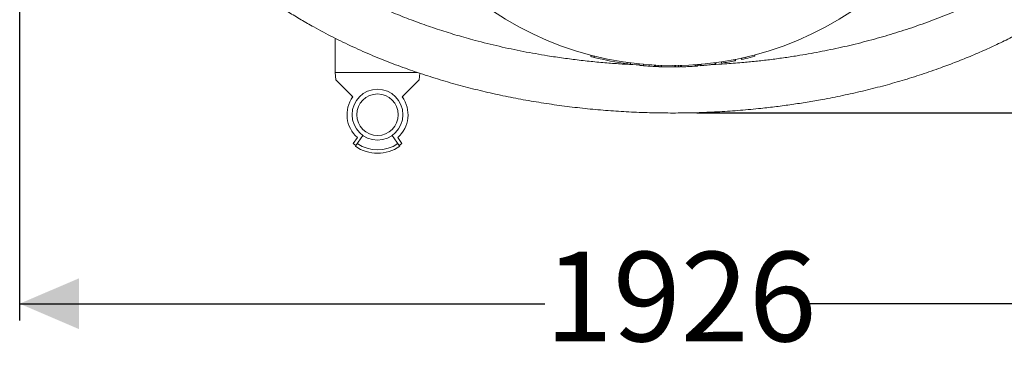
# Model space of a CAD drawing. Units: millimetres. Extents: x 570 to 6710, y 372 to 4852.
# Drawn here: x 4437 to 5890, y 1677 to 2193 of the extents above; entities that cross this region are included whole.
import ezdxf

# ---------------------------------------------------------------- set-up
doc = ezdxf.new("R2010")
doc.units = ezdxf.units.MM
doc.header["$LTSCALE"] = 25
doc.linetypes.add('SLD-Durchgehend', pattern=[0])
doc.layers.add('MAßLINIE_MAßZEICHNUNGEN', color=7, linetype='SLD-Durchgehend')
doc.styles.add('SLDTEXTSTYLE0', font='Opinion Pro')
doc.dimstyles.new('SLDDIMSTYLE0', dxfattribs={"dimtxt": 132.291667, "dimasz": 87.5, "dimexe": 0, "dimexo": 0.0625, "dimgap": 33.072917, "dimtad": 0, "dimdec": 0, "dimrnd": 1e-09, "dimzin": 12, "dimdsep": 46, "dimtxsty": 'SLDTEXTSTYLE0', "dimsah": 1, "dimcen": 0.09, "dimadec": 0, "dimazin": 3, "dimtfac": 1, "dimtdec": 0, "dimtofl": 0, "dimtmove": 0, "dimatfit": 3, "dimfxl": 1, "dimfrac": 2, "dimtolj": 1, "dimtzin": 12, "dimarcsym": 0})

# ---------------------------------------------------------------- blocks, each defined once
blk = doc.blocks.new('_D')
at = {"layer": 'MAßLINIE_MAßZEICHNUNGEN', "color": 7}
for p, q in [((5436.5, 3145.4), (6638.4, 3145.4)), ((6613.4, 3145.4), (6613.4, 2792)), ((6613.4, 2055.5), (6613.4, 2408.8)), ((5436.5, 2055.5), (6638.4, 2055.5))]:
    blk.add_line(p, q, dxfattribs=at)
for points in [[(6613.4, 3145.4), (6575.9, 3057.9), (6650.9, 3057.9)], [(6613.4, 2055.5), (6650.9, 2143), (6575.9, 2143)]]:
    blk.add_solid(points, dxfattribs=at)
at = {"layer": 'MAßLINIE_MAßZEICHNUNGEN', "color": 7, "insert": (6536.8, 2408.8), "char_height": 132.29, "attachment_point": 1, "rotation": 90, "style": 'SLDTEXTSTYLE0'}
blk.add_mtext('1090', dxfattribs=at)
blk = doc.blocks.new('_D_1')
at = {"layer": 'MAßLINIE_MAßZEICHNUNGEN', "color": 7}
for p, q in [((4437.4, 2508.7), (4437.4, 1748.8)), ((6363.4, 2508.7), (6363.4, 1748.8)), ((4437.4, 1773.8), (5212.5, 1773.8)), ((6363.4, 1773.8), (5588.4, 1773.8))]:
    blk.add_line(p, q, dxfattribs=at)
for points in [[(4437.4, 1773.8), (4524.9, 1736.3), (4524.9, 1811.3)], [(6363.4, 1773.8), (6275.9, 1811.3), (6275.9, 1736.3)]]:
    blk.add_solid(points, dxfattribs=at)
at = {"layer": 'MAßLINIE_MAßZEICHNUNGEN', "color": 7, "insert": (5212.5, 1850.5), "char_height": 132.29, "attachment_point": 1, "style": 'SLDTEXTSTYLE0'}
blk.add_mtext('1926', dxfattribs=at)

msp = doc.modelspace()

# ---------------------------------------------------------------- linework, layer by layer
at = {"color": 7, "linetype": 'SLD-Durchgehend', "lineweight": 18}
for p, q in [((4902.9, 2115.4), (4902.9, 2165.8)), ((5280, 2140.9), (5280, 2138.9)), ((5284.9, 2139.7), (5284.9, 2137.6)), ((5502.3, 2136.5), (5502.3, 2134.4)), ((5508.6, 2137.9), (5508.6, 2135.8)), ((5522, 2141.2), (5522, 2139.2)), ((5333.9, 2130.1), (5333.9, 2128.1)), ((5338.5, 2129.5), (5338.5, 2127.5)), ((5351.5, 2127.9), (5351.5, 2125.9)), ((5357.8, 2127.3), (5357.8, 2125.3)), ((5366.3, 2126.6), (5366.3, 2124.6)), ((5374, 2126.2), (5374, 2124.2)), ((5375.5, 2126.1), (5375.5, 2124.1)), ((5379.5, 2125.9), (5379.5, 2123.9)), ((5384.1, 2125.7), (5384.1, 2123.7)), ((5384.5, 2125.7), (5384.5, 2123.7)), ((5404.3, 2125.4), (5404.3, 2123.4)), ((5404.9, 2123.4), (5404.5, 2123.4)), ((5404.9, 2125.4), (5404.9, 2123.4)), ((5409.5, 2125.5), (5409.5, 2123.5)), ((5412.6, 2125.6), (5412.6, 2123.6)), ((5413.8, 2125.6), (5413.8, 2123.6)), ((5434.2, 2126.6), (5434.2, 2124.6)), ((5435.5, 2124.7), (5435.5, 2126.7)), ((5437.8, 2126.9), (5437.8, 2124.9)), ((5441.9, 2126.2), (5437.8, 2126.1)), ((5441.9, 2127.2), (5441.9, 2125.2)), ((5443, 2127.3), (5443, 2125.3)), ((5463.4, 2129.6), (5463.4, 2127.6)), ((5464.7, 2127.8), (5464.7, 2129.8)), ((5473, 2131), (5473, 2129)), ((5492.8, 2134.5), (5492.8, 2132.5)), ((5493.4, 2132.6), (5492.8, 2132.5)), ((5493.4, 2134.6), (5493.4, 2132.6)), ((4902.9, 2115.4), (4903.9, 2104.5)), ((5023.9, 2115.4), (4902.9, 2115.4)), ((5027.8, 2114.1), (5027, 2104.5)), ((4929, 2079.3), (4903.9, 2104.5)), ((5027, 2104.5), (5001.9, 2079.3)), ((4927.9, 2080.4), (4927.9, 2077.8)), ((5002.9, 2077.8), (5002.9, 2080.4)), ((4943.9, 2022.2), (4933.6, 2007.5)), ((4997.3, 2007.5), (4987, 2022.2)), ((4929.5, 2010.3), (4935.7, 2019.2)), ((4933.6, 2007.5), (4929.5, 2010.3)), ((4933.6, 2007.5), (4932.8, 2006.2)), ((4995.2, 2019.2), (5001.4, 2010.3)), ((5001.4, 2010.3), (4997.3, 2007.5)), ((4998.1, 2006.2), (4997.3, 2007.5))]:
    msp.add_line(p, q, dxfattribs=at)
for centre, radius in [((5400.4, 2600.4), 475), ((4965.4, 2052.9), 37.5), ((4965.4, 2052.9), 30.6)]:
    msp.add_circle(centre, radius, dxfattribs=at)
for centre, radius, start, end in [((5400.4, 2600.4), 477, 255.3736, 255.9763), ((5400.4, 2600.4), 477, 255.9763, 261.9847), ((5400.4, 2600.4), 477, 282.3288, 283.1046), ((5400.4, 2600.4), 477, 283.1046, 284.7626), ((5400.4, 2600.4), 477, 261.9847, 262.5378), ((5400.4, 2600.4), 477, 264.1159, 264.8762), ((5400.4, 2600.4), 477, 264.8762, 265.898), ((5400.4, 2600.4), 477, 265.898, 266.8273), ((5400.4, 2600.4), 477, 266.8273, 267.0077), ((5400.4, 2600.4), 477, 267.1439, 267.6454), ((5400.4, 2600.4), 477, 267.6316, 268.0898), ((5400.4, 2600.4), 477, 268.0898, 270.4685), ((5400.4, 2600.4), 477, 270.5405, 271.3168), ((5400.4, 2600.4), 477, 274.9841, 275.5219), ((5400.4, 2600.4), 477, 278.7545, 281.1694), ((4965.4, 2052.9), 45, 144.0406, 228.6206), ((4965.4, 2052.9), 45, 311.3794, 35.9594), ((4965.4, 2052.9), 57, 235, 305), ((4965.4, 2052.9), 52, 235, 305)]:
    msp.add_arc(centre, radius, start, end, dxfattribs=at)
for points, knots in [([(4580.4, 2600.4), (4580.5, 2604.6), (4580.6, 2613), (4581.4, 2628.2), (4583.1, 2645.9), (4586.1, 2666.2), (4590.3, 2686.4), (4595.6, 2706.6), (4602.1, 2726.6), (4607.7, 2741.4), (4613.8, 2756), (4620.4, 2770.6), (4630.3, 2789.6), (4641, 2808.2), (4652.7, 2826.4), (4665.3, 2844.2), (4678.9, 2861.7), (4693.2, 2878.6), (4708.9, 2895.7), (4726.1, 2912.9), (4744.7, 2930), (4764.2, 2946.5), (4785.7, 2963.3), (4809.4, 2980.3), (4835.3, 2997.3), (4862, 3013.3), (4887.5, 3027.4), (4911.7, 3039.6), (4934.3, 3050.2), (4957.3, 3060.3), (4980.6, 3069.8), (5004.2, 3078.6), (5027.8, 3086.9), (5051.4, 3094.5), (5075.1, 3101.5), (5098.9, 3107.9), (5125.6, 3114.5), (5155, 3121), (5187.3, 3127.1), (5219.9, 3132.4), (5252.6, 3136.8), (5285.6, 3140.3), (5319, 3142.9), (5352.9, 3144.7), (5387.3, 3145.5), (5421.7, 3145.4), (5456.2, 3144.3), (5490.8, 3142.3), (5524.7, 3139.4), (5557.8, 3135.6), (5590.3, 3131), (5622.7, 3125.5), (5654.9, 3119.1), (5686.9, 3111.8), (5718.7, 3103.5), (5750.3, 3094.3), (5781.6, 3084.1), (5812.5, 3072.9), (5843, 3060.6), (5873.1, 3047.3), (5902.8, 3032.9), (5931.8, 3017.4), (5957.1, 3002.5), (5978.8, 2988.8), (5997.1, 2976.4), (6014.6, 2963.7), (6031.4, 2950.7), (6047.5, 2937.5), (6063.1, 2923.7), (6078.2, 2909.5), (6092.7, 2894.9), (6106.5, 2880), (6119.7, 2864.5), (6132.5, 2848.4), (6144.6, 2831.6), (6156.2, 2814.2), (6167, 2796.2), (6177, 2777.6), (6186.3, 2758.2), (6194.6, 2738), (6202, 2717.3), (6208.2, 2696), (6213.3, 2674.2), (6216.5, 2655.2), (6218.5, 2639.2), (6219.6, 2626.4), (6220.3, 2613.4), (6220.6, 2598.8), (6220.2, 2582.7), (6218.9, 2565), (6216.8, 2547.3), (6213.8, 2529.6), (6209.9, 2511.9), (6205.2, 2494.1), (6199.6, 2476.5), (6192.9, 2458.5), (6185.1, 2440.1), (6176, 2421.3), (6166, 2403), (6155.1, 2384.9), (6143.2, 2367.2), (6130.4, 2349.8), (6116.9, 2333), (6102.1, 2315.9), (6085.8, 2298.8), (6068.1, 2281.7), (6049.7, 2265.2), (6029.3, 2248.3), (6006.8, 2231.3), (5982.2, 2214.2), (5956.8, 2198.1), (5932.4, 2183.9), (5909.2, 2171.4), (5887.4, 2160.4), (5865.2, 2150), (5842.6, 2140.1), (5819.8, 2130.9), (5795, 2121.6), (5768.3, 2112.3), (5739.5, 2103.3), (5710.5, 2095.1), (5681.2, 2087.7), (5651.6, 2081.1), (5624.3, 2075.7), (5599.3, 2071.4), (5576.6, 2067.9), (5553.9, 2064.8), (5528.6, 2061.9), (5500.8, 2059.3), (5470.3, 2057.2), (5439.8, 2055.9), (5409.1, 2055.3), (5378.4, 2055.5), (5347.8, 2056.4), (5317.2, 2058.1), (5286.8, 2060.5), (5256.4, 2063.6), (5226, 2067.6), (5195.6, 2072.3), (5165.5, 2077.8), (5135.5, 2084.1), (5105.7, 2091.1), (5076.1, 2099), (5046.7, 2107.8), (5017.4, 2117.4), (4988, 2128.1), (4958.5, 2139.9), (4929, 2153), (4899.8, 2167.1), (4874.4, 2180.6), (4852.5, 2193.1), (4834.1, 2204.4), (4816, 2216.1), (4798.2, 2228.5), (4780.7, 2241.4), (4762.7, 2255.6), (4744.2, 2271.3), (4725.3, 2288.7), (4707.2, 2306.8), (4691.7, 2323.9), (4678.7, 2339.5), (4667.8, 2353.4), (4657.4, 2367.6), (4646.9, 2383.2), (4636.6, 2400.1), (4626.5, 2418.3), (4617.2, 2437.1), (4608.8, 2456.5), (4601.3, 2476.4), (4595.3, 2495.5), (4590.6, 2513.5), (4586.9, 2530.5), (4584.1, 2547.7), (4582, 2565.1), (4580.7, 2582.7), (4580.5, 2594.5), (4580.4, 2600.4)], [0, 0, 0, 0, 0.002896, 0.005796, 0.010515, 0.015237, 0.019957, 0.024802, 0.029651, 0.034496, 0.035725, 0.040653, 0.045586, 0.05052, 0.055448, 0.060548, 0.065653, 0.070759, 0.07586, 0.081699, 0.087539, 0.093418, 0.099297, 0.106436, 0.113576, 0.120763, 0.127951, 0.133721, 0.139492, 0.145261, 0.151069, 0.156878, 0.162685, 0.168372, 0.174058, 0.179757, 0.185455, 0.193037, 0.200621, 0.208204, 0.215839, 0.223476, 0.231111, 0.239036, 0.246962, 0.254887, 0.262867, 0.270848, 0.278827, 0.286385, 0.293943, 0.301524, 0.309105, 0.316668, 0.324231, 0.331821, 0.339411, 0.346983, 0.354555, 0.362163, 0.36977, 0.377357, 0.384943, 0.390036, 0.395131, 0.400224, 0.405015, 0.409805, 0.414616, 0.419426, 0.424121, 0.428819, 0.433517, 0.438212, 0.443029, 0.447851, 0.452673, 0.45749, 0.462514, 0.467541, 0.472564, 0.477726, 0.482891, 0.488053, 0.491032, 0.494011, 0.497005, 0.499999, 0.504088, 0.508182, 0.512276, 0.516365, 0.520605, 0.52485, 0.529096, 0.533337, 0.538143, 0.542954, 0.547766, 0.552573, 0.557545, 0.562523, 0.567501, 0.572474, 0.578145, 0.583815, 0.589525, 0.595234, 0.602128, 0.609022, 0.615962, 0.622903, 0.628547, 0.634192, 0.639836, 0.645518, 0.651201, 0.656883, 0.663824, 0.670767, 0.677708, 0.684698, 0.69169, 0.69868, 0.703957, 0.709234, 0.714519, 0.719804, 0.726843, 0.733883, 0.740922, 0.747999, 0.755078, 0.762155, 0.769196, 0.776238, 0.783279, 0.79036, 0.797443, 0.804524, 0.811572, 0.818622, 0.825671, 0.83277, 0.839871, 0.84697, 0.854409, 0.861847, 0.869324, 0.8768, 0.88177, 0.88674, 0.89171, 0.896717, 0.901726, 0.906733, 0.912621, 0.91851, 0.924441, 0.930372, 0.934434, 0.938496, 0.942578, 0.946659, 0.951461, 0.956265, 0.961066, 0.965971, 0.97088, 0.975785, 0.979781, 0.98378, 0.987776, 0.99185, 0.995926, 1, 1, 1, 1]), ([(5216.4, 2139.9), (5204.4, 2142), (5180.4, 2146.1), (5144.7, 2153.7), (5112.2, 2161.7), (5082.9, 2170), (5056.8, 2178.1), (5030.8, 2187), (5004.8, 2196.7), (4978.6, 2207.5), (4952.3, 2219.4), (4926.5, 2232.1), (4901.7, 2245.5), (4878.1, 2259.3), (4855.7, 2273.7), (4835.5, 2287.8), (4817.6, 2301.3), (4801.8, 2314.1), (4786.5, 2327.4), (4771, 2342), (4755.4, 2357.8), (4740, 2375), (4726.6, 2391.6), (4715, 2407.4), (4705.1, 2422.1), (4695.9, 2437.3), (4687.4, 2452.9), (4679.6, 2469), (4672.6, 2485.4), (4666.4, 2502.3), (4661.2, 2519.7), (4656.9, 2537.5), (4653.6, 2555.5), (4651.5, 2573.6), (4650.4, 2591.7), (4650.4, 2610.1), (4651.6, 2628.6), (4653.9, 2647.2), (4657.2, 2665), (4661.4, 2681.7), (4666.1, 2697.5), (4671.7, 2713.1), (4678.1, 2728.6), (4685.3, 2743.9), (4693.4, 2759.1), (4702.3, 2774.2), (4712.1, 2789.2), (4722.5, 2803.7), (4734.8, 2819.6), (4749.4, 2836.5), (4766.3, 2854.3), (4784.4, 2871.6), (4803.9, 2888.6), (4824.6, 2905), (4846, 2920.5), (4868.2, 2935.3), (4891.2, 2949.3), (4914.8, 2962.6), (4938.9, 2975), (4965.2, 2987.4), (4993.5, 2999.6), (5024.1, 3011.5), (5055, 3022.2), (5086.5, 3032), (5118.4, 3040.8), (5150.9, 3048.5), (5183.5, 3055.3), (5205.5, 3059), (5216.4, 3060.9)], [0, 0, 0, 0, 0.023121, 0.046247, 0.069367, 0.086713, 0.104066, 0.121418, 0.138762, 0.156998, 0.175245, 0.193489, 0.211722, 0.228611, 0.245506, 0.262393, 0.27526, 0.288135, 0.301009, 0.313874, 0.328509, 0.343152, 0.357785, 0.369036, 0.380297, 0.391557, 0.402806, 0.414099, 0.425399, 0.43669, 0.448284, 0.459887, 0.47148, 0.482973, 0.494476, 0.505969, 0.517855, 0.529754, 0.541641, 0.55208, 0.562525, 0.572965, 0.583639, 0.594319, 0.604993, 0.616316, 0.627649, 0.638985, 0.65031, 0.665827, 0.681354, 0.696874, 0.713602, 0.730347, 0.747094, 0.763827, 0.781001, 0.798185, 0.815372, 0.832548, 0.853278, 0.874022, 0.894768, 0.915501, 0.93662, 0.957749, 0.97888, 1, 1, 1, 1]), ([(5584.5, 3060.9), (5596.5, 3058.9), (5620.5, 3054.8), (5656.2, 3047.2), (5688.7, 3039.1), (5718, 3030.9), (5744.1, 3022.8), (5770, 3013.9), (5796.1, 3004.1), (5822.3, 2993.3), (5848.6, 2981.5), (5874.4, 2968.7), (5899.2, 2955.4), (5922.8, 2941.5), (5945.2, 2927.1), (5965.3, 2913.1), (5983.3, 2899.5), (5999.1, 2886.7), (6014.4, 2873.4), (6029.9, 2858.9), (6045.5, 2843.1), (6060.9, 2825.8), (6074.3, 2809.2), (6085.9, 2793.5), (6095.8, 2778.7), (6105, 2763.5), (6113.5, 2747.9), (6121.3, 2731.9), (6128.3, 2715.5), (6134.4, 2698.5), (6139.7, 2681.2), (6144, 2663.3), (6147.3, 2645.4), (6149.4, 2627.3), (6150.5, 2609.2), (6150.5, 2590.8), (6149.3, 2572.2), (6147, 2553.6), (6143.7, 2535.9), (6139.5, 2519.1), (6134.8, 2503.3), (6129.2, 2487.7), (6122.8, 2472.2), (6115.6, 2457), (6107.5, 2441.8), (6098.6, 2426.7), (6088.8, 2411.7), (6078.4, 2397.1), (6066.1, 2381.3), (6051.5, 2364.3), (6034.6, 2346.6), (6016.5, 2329.2), (5997, 2312.3), (5976.3, 2295.8), (5954.9, 2280.3), (5932.7, 2265.5), (5909.7, 2251.5), (5886.1, 2238.3), (5861.9, 2225.8), (5835.7, 2213.4), (5807.4, 2201.2), (5776.8, 2189.4), (5745.9, 2178.6), (5714.4, 2168.9), (5682.5, 2160.1), (5650, 2152.3), (5617.3, 2145.5), (5595.4, 2141.8), (5584.5, 2139.9)], [0, 0, 0, 0, 0.023121, 0.046247, 0.069367, 0.086713, 0.104066, 0.121418, 0.138762, 0.156998, 0.175245, 0.193489, 0.211722, 0.228611, 0.245506, 0.262393, 0.27526, 0.288135, 0.301009, 0.313874, 0.328509, 0.343152, 0.357785, 0.369036, 0.380297, 0.391557, 0.402806, 0.414099, 0.425399, 0.43669, 0.448284, 0.459887, 0.47148, 0.482973, 0.494476, 0.505969, 0.517855, 0.529754, 0.541641, 0.55208, 0.562525, 0.572965, 0.583639, 0.594319, 0.604993, 0.616316, 0.627649, 0.638985, 0.65031, 0.665827, 0.681354, 0.696874, 0.713602, 0.730347, 0.747094, 0.763827, 0.781001, 0.798185, 0.815372, 0.832548, 0.853278, 0.874022, 0.894768, 0.915501, 0.93662, 0.957749, 0.97888, 1, 1, 1, 1]), ([(5351.6, 2126.5), (5345.2, 2126.7), (5331.2, 2127.4), (5309.3, 2128.9), (5286.2, 2130.9), (5263, 2133.4), (5239.7, 2136.4), (5224.2, 2138.7), (5216.4, 2139.9)], [0, 0, 0, 0, 0.143966, 0.313972, 0.484931, 0.655887, 0.827945, 1, 1, 1, 1]), ([(5584.5, 2139.9), (5577.7, 2138.9), (5564.2, 2136.8), (5543.9, 2134.1), (5523.5, 2131.8), (5501.3, 2129.7), (5480.3, 2128), (5466.2, 2127.3), (5460.6, 2127)], [0, 0, 0, 0, 0.163451, 0.326904, 0.491201, 0.6555, 0.863484, 1, 1, 1, 1]), ([(5379.5, 2123.9), (5378.8, 2123.9), (5377.6, 2124), (5376.2, 2124), (5375.7, 2124.1), (5375.5, 2124.1)], [0, 0, 0, 0, 0.399181, 0.800733, 1, 1, 1, 1]), ([(5384.1, 2123.7), (5384, 2123.7), (5383.9, 2123.7), (5383, 2123.7), (5381.7, 2123.8), (5380.5, 2123.8), (5379.7, 2123.9), (5379.5, 2123.9)], [0, 0, 0, 0, 0.234126, 0.469602, 0.686394, 0.890627, 1, 1, 1, 1]), ([(5409.5, 2123.5), (5409, 2123.5), (5408, 2123.5), (5406.7, 2123.5), (5405.5, 2123.4), (5405.2, 2123.4), (5404.9, 2123.4)], [0, 0, 0, 0, 0.2341948, 0.469441, 0.6970461, 1, 1, 1, 1]), ([(5412.6, 2123.6), (5412.4, 2123.6), (5411.9, 2123.6), (5410.7, 2123.5), (5409.8, 2123.5), (5409.5, 2123.5)], [0, 0, 0, 0, 0.217232, 0.70558, 1, 1, 1, 1]), ([(5420.3, 2123.8), (5419.5, 2123.8), (5417.7, 2123.7), (5415.5, 2123.7), (5414.2, 2123.6), (5413.7, 2123.6), (5413.8, 2123.6), (5413.8, 2123.6)], [0, 0, 0, 0, 0.247794, 0.495595, 0.743263, 0.990833, 1, 1, 1, 1]), ([(5434.2, 2124.6), (5433.5, 2124.6), (5432.2, 2124.5), (5429.9, 2124.3), (5427.4, 2124.2), (5424.2, 2124), (5421.8, 2123.9), (5420.3, 2123.8)], [0, 0, 0, 0, 0.1724, 0.3498, 0.522199, 0.699597, 1, 1, 1, 1]), ([(5435.4, 2124.7), (5435.4, 2124.7), (5435.3, 2124.7), (5434.5, 2124.6), (5434.1, 2124.6)], [0, 0, 0, 0, 0.482034, 1, 1, 1, 1]), ([(5437.8, 2124.9), (5437.7, 2124.9), (5437.7, 2124.9), (5437.3, 2124.8), (5436.7, 2124.8), (5435.8, 2124.7), (5435.5, 2124.7)], [0, 0, 0, 0, 0.270749, 0.540121, 0.803107, 1, 1, 1, 1]), ([(5449.6, 2126), (5448.7, 2125.9), (5446.9, 2125.7), (5444.8, 2125.5), (5443.5, 2125.4), (5442.9, 2125.3), (5443.1, 2125.3), (5443.1, 2125.3)], [0, 0, 0, 0, 0.248699, 0.497433, 0.745304, 0.992174, 1, 1, 1, 1]), ([(5463.4, 2127.6), (5462.8, 2127.5), (5461.5, 2127.3), (5459.1, 2127), (5456.7, 2126.7), (5453.4, 2126.4), (5451.1, 2126.1), (5449.6, 2126)], [0, 0, 0, 0, 0.17299, 0.351012, 0.523996, 0.701975, 1, 1, 1, 1]), ([(5464.6, 2127.8), (5464.6, 2127.8), (5464.6, 2127.8), (5463.8, 2127.6), (5463.3, 2127.6)], [0, 0, 0, 0, 0.486322, 1, 1, 1, 1])]:
    msp.add_open_spline(points, degree=3, knots=knots, dxfattribs=at)

# ---------------------------------------------------------------- dimensions: what is measured, and where the dimension line sits
at = {"layer": 'MAßLINIE_MAßZEICHNUNGEN', "color": 7}
for base, p1, p2, angle, picture, middle in [((6613.4, 2055.5), (5411.5, 3145.4), (5411.5, 2055.5), 90, '_D', (6613.4, 2600.4)), ((6363.4, 1773.8), (4437.4, 2533.7), (6363.4, 2533.7), 0, '_D_1', (5400.4, 1773.8))]:
    dim = msp.add_linear_dim(base=base, p1=p1, p2=p2, angle=angle, dimstyle='SLDDIMSTYLE0', dxfattribs=at)
    dim.commit()
    dim.dimension.update_dxf_attribs({"geometry": picture, "text_midpoint": middle, "dimtype": 160})

doc.saveas('drawing.dxf')
